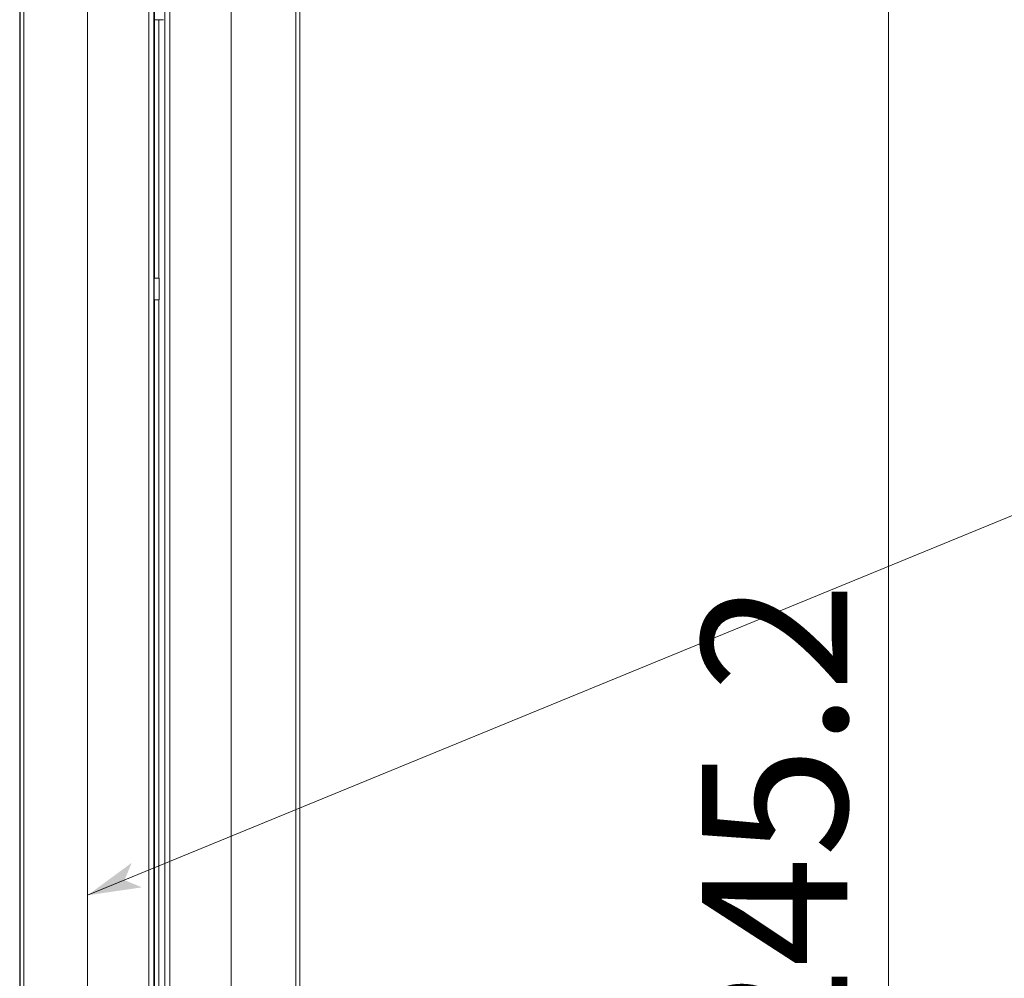
# Model space of a CAD drawing. Extents: x -507 to 518, y -361 to 360.
# Drawn here: x -146 to -86, y 195 to 253 of the extents above; entities that cross this region are included whole.
import ezdxf

# ---------------------------------------------------------------- set-up
doc = ezdxf.new("R2010")
doc.units = 0
doc.header["$MEASUREMENT"] = 0
for name, color, linetype in [('____1', 7, 'Continuous'), ('________1________1', 7, 'Continuous'), ('寸法線_1', 7, 'Continuous')]:
    doc.layers.add(name, color=color, linetype=linetype)
doc.styles.add('Style1', font='ＭＳ ゴシック')
doc.dimstyles.new('DS1', dxfattribs={"dimtxt": 8.819445, "dimasz": 2.414815, "dimexe": 2, "dimexo": 1, "dimgap": 1, "dimtad": 1, "dimdec": 1, "dimdsep": 46, "dimtxsty": 'Standard', "dimcen": 0.09, "dimclrd": 7, "dimclre": 7, "dimclrt": 7, "dimadec": 0, "dimazin": 0, "dimtfac": 1, "dimtdec": 4, "dimtofl": 0, "dimtmove": 0, "dimatfit": 3, "dimfxl": 1, "dimtolj": 1, "dimtzin": 0, "dimarcsym": 0})

# ---------------------------------------------------------------- blocks, each defined once
blk = doc.blocks.new('*D21')
at = {"layer": '____1', "color": 7, "linetype": 'Continuous', "lineweight": 18, "transparency": 16777216}
for p, q in [((-128.222, 322.862), (-88.51, 322.862)), ((-93.51, 322.862), (-93.51, 200.253)), ((-93.51, 77.643), (-93.51, 200.253)), ((-128.222, 77.643), (-88.51, 77.643))]:
    blk.add_line(p, q, dxfattribs=at)
at = {"layer": '____1', "color": 7, "linetype": 'Continuous', "lineweight": 5, "transparency": 16777216}
for points in [[(-94.724, 318.334), (-92.297, 318.334), (-93.51, 322.862)], [(-95.128, 316.825), (-95.128, 316.825), (-94.724, 318.334), (-93.51, 318.334)], [(-91.893, 316.825), (-91.893, 316.825), (-93.51, 318.334), (-92.297, 318.334)], [(-94.724, 82.171), (-93.51, 82.171), (-95.128, 83.68)], [(-93.51, 82.171), (-92.297, 82.171), (-91.893, 83.68)], [(-93.51, 77.643), (-93.51, 77.643), (-94.724, 82.171), (-92.297, 82.171)]]:
    blk.add_solid(points, dxfattribs=at)
at = {"layer": '寸法線_1', "color": 7, "linetype": 'Continuous', "lineweight": 5, "transparency": 16777216, "insert": (-104.83, 189.228), "char_height": 8.8194, "width": 22.13474, "attachment_point": 1, "rotation": 90, "style": 'Style1'}
blk.add_mtext('245.2', dxfattribs=at)

msp = doc.modelspace()

# ---------------------------------------------------------------- linework, layer by layer
at = {"layer": '________1________1', "color": 7, "linetype": 'Continuous', "lineweight": 18}
for p, q in [((-129.466, 79.342), (-129.466, 321.164)), ((-129.239, 79.342), (-129.239, 321.164)), ((-129.223, 321.362), (-129.223, 79.143)), ((-133.398, 317.232), (-133.398, 83.274)), ((-137.424, 87.344), (-137.424, 313.161)), ((-137.124, 87.344), (-137.124, 313.161)), ((-138.388, 88.008), (-138.388, 312.497)), ((-138.088, 88.008), (-138.088, 312.497)), ((-138.058, 312.527), (-138.058, 237.71)), ((-142.114, 308.758), (-142.114, 91.747)), ((-146.232, 304.353), (-146.232, 96.152)), ((-146.206, 96.125), (-146.206, 304.38)), ((-145.979, 96.126), (-145.979, 304.38)), ((-137.497, 253.404), (-138.058, 253.404)), ((-137.789, 237.711), (-137.789, 253.404)), ((-138.063, 236.393), (-138.063, 237.712)), ((-137.758, 236.395), (-137.758, 237.71)), ((-138.058, 236.395), (-138.058, 164.127)), ((-137.789, 164.127), (-137.789, 236.394))]:
    msp.add_line(p, q, dxfattribs=at)
msp.add_open_spline([(-138.063, 237.712), (-137.917, 237.713), (-137.789, 237.712), (-137.761, 237.71), (-137.759, 237.71), (-137.758, 237.71), (-137.758, 237.71), (-137.758, 237.71)], degree=3, knots=[0, 0, 0, 0, 0.929152, 0.929152, 0.984157, 0.984157, 1, 1, 1, 1], dxfattribs=at)
at = {"layer": '________1________1', "color": 7, "linetype": 'Continuous', "lineweight": 18, "extrusion": (7.008e-13, -1.29012e-11, -1)}
msp.add_open_spline([(-138.063, 236.393), (-137.917, 236.393), (-137.789, 236.394), (-137.761, 236.395), (-137.759, 236.395), (-137.758, 236.395), (-137.758, 236.395), (-137.758, 236.395)], degree=3, knots=[0, 0, 0, 0, 0.929169, 0.929169, 0.984185, 0.984185, 1, 1, 1, 1], dxfattribs=at)
at = {"layer": '寸法線_1', "color": 7, "linetype": 'Continuous', "lineweight": 5}
msp.add_line((-142.114, 200.253), (-49.104, 238.472), dxfattribs=at)
at = {"layer": '寸法線_1', "color": 7, "lineweight": 0}
for points in [[(-139.87, 201.175), (-139.429, 202.23), (-142.114, 200.253)], [(-142.114, 200.253), (-138.814, 200.734), (-142.114, 200.253), (-139.87, 201.175)]]:
    msp.add_solid(points, dxfattribs=at)

# ---------------------------------------------------------------- dimensions: what is measured, and where the dimension line sits
at = {"layer": '寸法線_1', "color": 7, "linetype": 'Continuous', "lineweight": 5}
dim = msp.add_linear_dim(base=(-93.51, 77.643), p1=(-130.722, 322.862), p2=(-130.722, 77.643), angle=90, dimstyle='DS1', dxfattribs=at)
dim.commit()
dim.dimension.update_dxf_attribs({"geometry": '*D21', "text_midpoint": (-93.51, 200.253)})

doc.saveas('drawing.dxf')
